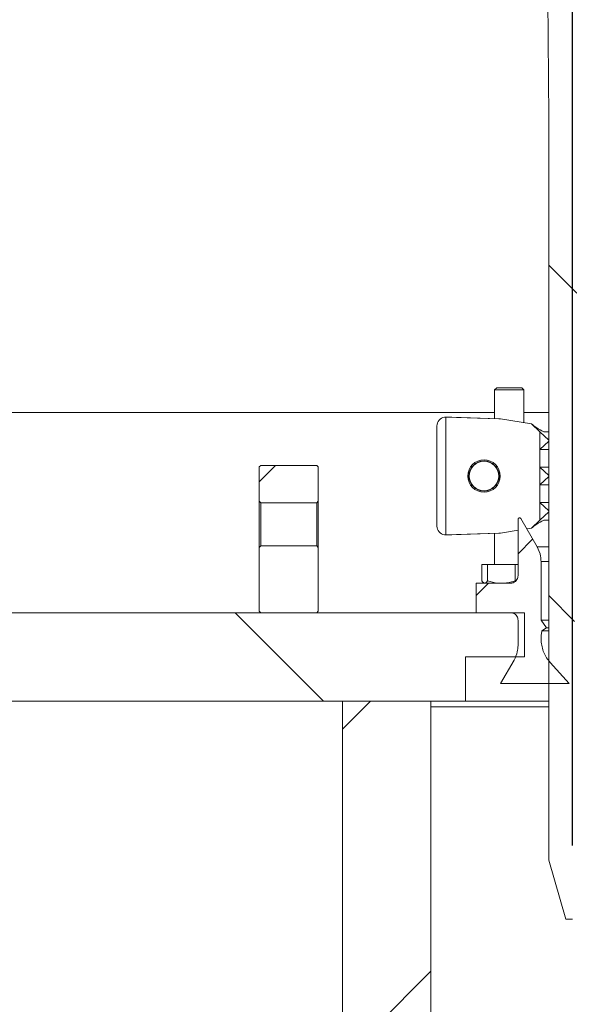
# Model space of a CAD drawing. Units: millimetres. Extents: x 320 to 6843, y 1013 to 4332.
# Drawn here: x 2134 to 2321, y 3160 to 3495 of the extents above; entities that cross this region are included whole.
import ezdxf

# ---------------------------------------------------------------- set-up
doc = ezdxf.new("R2010")
doc.units = ezdxf.units.MM
doc.header["$LTSCALE"] = 25
doc.linetypes.add('SLD-Durchgehend', pattern=[0])
doc.layers.add('MAßLINIE_MAßZEICHNUNGEN', color=7, linetype='SLD-Durchgehend')
doc.styles.add('SLDTEXTSTYLE0', font='Opinion Pro')
doc.dimstyles.new('SLDDIMSTYLE1', dxfattribs={"dimtxt": 128.415934, "dimasz": 87.5, "dimexe": 0, "dimexo": 0.0625, "dimgap": 32.103984, "dimtad": 0, "dimdec": 0, "dimrnd": 1e-09, "dimzin": 12, "dimdsep": 46, "dimtxsty": 'SLDTEXTSTYLE0', "dimsah": 1, "dimcen": 0.09, "dimadec": 0, "dimazin": 3, "dimtfac": 1, "dimtdec": 0, "dimtmove": 0, "dimatfit": 0, "dimfxl": 1, "dimfrac": 2, "dimtolj": 1, "dimtzin": 12, "dimarcsym": 0})

# ---------------------------------------------------------------- blocks, each defined once
blk = doc.blocks.new('_D_9')
at = {"layer": 'MAßLINIE_MAßZEICHNUNGEN', "color": 7}
for p, q in [((2321.58, 3214.32), (2321.58, 4016.48)), ((2935.58, 3214.32), (2935.58, 4016.48)), ((2321.58, 3991.48), (2171.58, 3991.48)), ((2935.58, 3991.48), (3085.58, 3991.48))]:
    blk.add_line(p, q, dxfattribs=at)
for points in [[(2321.58, 3991.48), (2234.08, 4028.98), (2234.08, 3953.98)], [(2935.58, 3991.48), (3023.08, 3953.98), (3023.08, 4028.98)]]:
    blk.add_solid(points, dxfattribs=at)
at = {"layer": 'MAßLINIE_MAßZEICHNUNGEN', "color": 7, "char_height": 132.292, "attachment_point": 1, "style": 'SLDTEXTSTYLE0'}
for s, insert in [('%%c', (2358.36, 4055.07)), ('614', (2545.71, 4055.07))]:
    blk.add_mtext(s, dxfattribs=dict(at, insert=insert))

msp = doc.modelspace()

# ---------------------------------------------------------------- hatches: boundary and pattern name
at = {"linetype": 'SLD-Durchgehend', "lineweight": 18}
h = msp.add_hatch(dxfattribs=at)
h.set_pattern_fill('ANSI31', scale=25, angle=90, style=0)
edge = h.paths.add_edge_path(flags=0)
edge.add_spline(control_points=[(2199.22, 3811.45), (2199.24, 3811.49), (2199.26, 3811.53), (2199.27, 3811.56), (2199.41, 3811.87), (2199.61, 3812.16), (2199.84, 3812.4), (2200.07, 3812.64), (2200.35, 3812.85), (2200.65, 3813), (2200.95, 3813.15), (2201.28, 3813.25), (2201.61, 3813.3), (2201.74, 3813.31), (2201.87, 3813.32), (2202.01, 3813.32)], knot_values=[0.010953, 0.010953, 0.010953, 0.010953, 0.01108, 0.01108, 0.01108, 0.012088, 0.012088, 0.012088, 0.013095, 0.013095, 0.013095, 0.014102, 0.014102, 0.014102, 0.014494, 0.014494, 0.014494, 0.014494], weights=[1, 1, 1, 1, 1, 1, 1, 1, 1, 1, 1, 1, 1, 1, 1, 1], degree=3, periodic=0)
edge.add_line((2202.01, 3813.32), (2291.48, 3813.32))
edge.add_spline(control_points=[(2291.48, 3813.32), (2291.63, 3813.32), (2291.78, 3813.31), (2291.93, 3813.29), (2292.26, 3813.24), (2292.59, 3813.13), (2292.88, 3812.97), (2293.18, 3812.82), (2293.45, 3812.6), (2293.68, 3812.36), (2293.91, 3812.11), (2294.1, 3811.82), (2294.23, 3811.51), (2294.32, 3811.32), (2294.38, 3811.12), (2294.42, 3810.91), (2294.45, 3810.78), (2294.47, 3810.64), (2294.47, 3810.5)], knot_values=[0.014663, 0.014663, 0.014663, 0.014663, 0.01511, 0.01511, 0.01511, 0.016117, 0.016117, 0.016117, 0.017124, 0.017124, 0.017124, 0.018132, 0.018132, 0.018132, 0.018757, 0.018757, 0.018757, 0.019166, 0.019166, 0.019166, 0.019166], weights=[1, 1, 1, 1, 1, 1, 1, 1, 1, 1, 1, 1, 1, 1, 1, 1, 1, 1, 1], degree=3, periodic=0)
edge.add_spline(control_points=[(2294.47, 3810.5), (2294.67, 3807.24), (2294.87, 3803.98), (2295.07, 3800.71)], knot_values=[0.010543, 0.010543, 0.010543, 0.010543, 0.020355, 0.020355, 0.020355, 0.020355], weights=[1, 1, 1, 1], degree=3, periodic=0)
edge.add_spline(control_points=[(2295.07, 3800.71), (2295.12, 3800.03), (2295.23, 3799.35), (2295.41, 3798.7), (2295.7, 3797.62), (2296.18, 3796.57), (2296.82, 3795.65), (2297.45, 3794.73), (2298.26, 3793.9), (2299.16, 3793.24), (2300.06, 3792.58), (2301.1, 3792.07), (2302.17, 3791.75), (2303.13, 3791.46), (2304.14, 3791.31), (2305.15, 3791.32)], knot_values=[0.044971, 0.044971, 0.044971, 0.044971, 0.047008, 0.047008, 0.047008, 0.050366, 0.050366, 0.050366, 0.053724, 0.053724, 0.053724, 0.057081, 0.057081, 0.057081, 0.060091, 0.060091, 0.060091, 0.060091], weights=[1, 1, 1, 1, 1, 1, 1, 1, 1, 1, 1, 1, 1, 1, 1, 1], degree=3, periodic=0)
edge.add_spline(control_points=[(2305.15, 3791.32), (2305.96, 3791.33), (2306.77, 3791.34), (2307.58, 3791.34)], knot_values=[0.005545, 0.005545, 0.005545, 0.005545, 0.007983, 0.007983, 0.007983, 0.007983], weights=[1, 1, 1, 1], degree=3, periodic=0)
edge.add_spline(control_points=[(2307.58, 3791.34), (2307.77, 3791.35), (2307.95, 3791.33), (2308.13, 3791.3), (2308.46, 3791.24), (2308.78, 3791.12), (2309.08, 3790.96), (2309.37, 3790.8), (2309.64, 3790.58), (2309.86, 3790.33), (2310.08, 3790.08), (2310.27, 3789.78), (2310.39, 3789.47), (2310.47, 3789.28), (2310.53, 3789.07), (2310.57, 3788.87), (2310.59, 3788.7), (2310.61, 3788.54), (2310.61, 3788.37)], knot_values=[0.014564, 0.014564, 0.014564, 0.014564, 0.01511, 0.01511, 0.01511, 0.016117, 0.016117, 0.016117, 0.017124, 0.017124, 0.017124, 0.018132, 0.018132, 0.018132, 0.018757, 0.018757, 0.018757, 0.019251, 0.019251, 0.019251, 0.019251], weights=[1, 1, 1, 1, 1, 1, 1, 1, 1, 1, 1, 1, 1, 1, 1, 1, 1, 1, 1], degree=3, periodic=0)
edge.add_spline(control_points=[(2310.61, 3788.37), (2311.6, 3679.35), (2312.59, 3570.34), (2313.58, 3461.32)], knot_values=[0.715144, 0.715144, 0.715144, 0.715144, 1.042207, 1.042207, 1.042207, 1.042207], weights=[1, 1, 1, 1], degree=3, periodic=0)
edge.add_line((2313.58, 3461.32), (2313.58, 3209.32))
edge.add_spline(control_points=[(2313.58, 3209.32), (2315.5, 3202.65), (2317.41, 3195.99), (2319.32, 3189.32)], knot_values=[0.655719, 0.655719, 0.655719, 0.655719, 0.676525, 0.676525, 0.676525, 0.676525], weights=[1, 1, 1, 1], degree=3, periodic=0)
edge.add_line((2319.32, 3189.32), (2321.58, 3189.32))
edge.add_spline(control_points=[(2321.58, 3189.32), (2322.25, 3279.99), (2322.92, 3370.65), (2323.58, 3461.32)], knot_values=[0.671569, 0.671569, 0.671569, 0.671569, 0.943576, 0.943576, 0.943576, 0.943576], weights=[1, 1, 1, 1], degree=3, periodic=0)
edge.add_spline(control_points=[(2323.58, 3461.32), (2322.59, 3573.33), (2321.6, 3685.33), (2320.6, 3797.34)], knot_values=[0.701683, 0.701683, 0.701683, 0.701683, 1.037714, 1.037714, 1.037714, 1.037714], weights=[1, 1, 1, 1], degree=3, periodic=0)
edge.add_spline(control_points=[(2320.6, 3797.34), (2320.6, 3797.45), (2320.59, 3797.55), (2320.57, 3797.66), (2320.53, 3797.88), (2320.46, 3798.1), (2320.35, 3798.29), (2320.28, 3798.42), (2320.2, 3798.53), (2320.11, 3798.64), (2319.96, 3798.81), (2319.78, 3798.95), (2319.59, 3799.06), (2319.39, 3799.17), (2319.17, 3799.25), (2318.95, 3799.29), (2318.84, 3799.31), (2318.72, 3799.32), (2318.6, 3799.32)], knot_values=[0.011612, 0.011612, 0.011612, 0.011612, 0.011937, 0.011937, 0.011937, 0.012614, 0.012614, 0.012614, 0.013035, 0.013035, 0.013035, 0.013712, 0.013712, 0.013712, 0.01439, 0.01439, 0.01439, 0.014746, 0.014746, 0.014746, 0.014746], weights=[1, 1, 1, 1, 1, 1, 1, 1, 1, 1, 1, 1, 1, 1, 1, 1, 1, 1, 1], degree=3, periodic=0)
edge.add_line((2318.6, 3799.32), (2305.06, 3799.32))
edge.add_spline(control_points=[(2305.06, 3799.32), (2304.93, 3799.32), (2304.81, 3799.33), (2304.68, 3799.36), (2304.46, 3799.4), (2304.25, 3799.48), (2304.05, 3799.59), (2303.86, 3799.7), (2303.68, 3799.85), (2303.54, 3800.02), (2303.39, 3800.19), (2303.27, 3800.39), (2303.19, 3800.6), (2303.12, 3800.79), (2303.07, 3800.99), (2303.06, 3801.2)], knot_values=[0.002313, 0.002313, 0.002313, 0.002313, 0.002686, 0.002686, 0.002686, 0.003358, 0.003358, 0.003358, 0.004029, 0.004029, 0.004029, 0.004701, 0.004701, 0.004701, 0.005319, 0.005319, 0.005319, 0.005319], weights=[1, 1, 1, 1, 1, 1, 1, 1, 1, 1, 1, 1, 1, 1, 1, 1], degree=3, periodic=0)
edge.add_spline(control_points=[(2303.06, 3801.2), (2302.65, 3807.91), (2302.24, 3814.61), (2301.83, 3821.32)], knot_values=[0.655178, 0.655178, 0.655178, 0.655178, 0.675338, 0.675338, 0.675338, 0.675338], weights=[1, 1, 1, 1], degree=3, periodic=0)
edge.add_line((2301.83, 3821.32), (2279.37, 3821.32))
edge.add_spline(control_points=[(2279.37, 3821.32), (2279.44, 3822.65), (2279.51, 3823.99), (2279.58, 3825.32)], knot_values=[0.004029, 0.004029, 0.004029, 0.004029, 0.008035, 0.008035, 0.008035, 0.008035], weights=[1, 1, 1, 1], degree=3, periodic=0)
edge.add_line((2279.58, 3825.32), (2239.58, 3825.32))
edge.add_spline(control_points=[(2239.58, 3825.32), (2239.65, 3823.99), (2239.72, 3822.65), (2239.79, 3821.32)], knot_values=[0.004026, 0.004026, 0.004026, 0.004026, 0.008032, 0.008032, 0.008032, 0.008032], weights=[1, 1, 1, 1], degree=3, periodic=0)
edge.add_line((2239.79, 3821.32), (2217.58, 3821.32))
edge.add_line((2217.58, 3821.32), (2217.58, 3825.32))
edge.add_line((2217.58, 3825.32), (2194.08, 3825.32))
edge.add_spline(control_points=[(2194.08, 3825.32), (2194.06, 3825.32), (2194.03, 3825.32), (2194.01, 3825.32), (2193.67, 3825.31), (2193.33, 3825.25), (2193.02, 3825.13), (2192.7, 3825.01), (2192.41, 3824.83), (2192.15, 3824.62), (2191.89, 3824.4), (2191.67, 3824.14), (2191.5, 3823.85), (2191.33, 3823.56), (2191.21, 3823.23), (2191.14, 3822.91), (2191.1, 3822.71), (2191.08, 3822.52), (2191.08, 3822.32)], knot_values=[0.003954, 0.003954, 0.003954, 0.003954, 0.004029, 0.004029, 0.004029, 0.005037, 0.005037, 0.005037, 0.006044, 0.006044, 0.006044, 0.007051, 0.007051, 0.007051, 0.008059, 0.008059, 0.008059, 0.008644, 0.008644, 0.008644, 0.008644], weights=[1, 1, 1, 1, 1, 1, 1, 1, 1, 1, 1, 1, 1, 1, 1, 1, 1, 1, 1], degree=3, periodic=0)
edge.add_line((2191.08, 3822.32), (2191.08, 3808.32))
edge.add_line((2191.08, 3808.32), (2194.59, 3808.32))
edge.add_spline(control_points=[(2194.59, 3808.32), (2194.95, 3808.32), (2195.31, 3808.36), (2195.65, 3808.44), (2196.2, 3808.56), (2196.74, 3808.77), (2197.21, 3809.06), (2197.69, 3809.36), (2198.12, 3809.74), (2198.47, 3810.17), (2198.78, 3810.56), (2199.04, 3810.99), (2199.22, 3811.45)], knot_values=[0.014688, 0.014688, 0.014688, 0.014688, 0.015772, 0.015772, 0.015772, 0.017473, 0.017473, 0.017473, 0.019174, 0.019174, 0.019174, 0.020673, 0.020673, 0.020673, 0.020673], weights=[1, 1, 1, 1, 1, 1, 1, 1, 1, 1, 1, 1, 1], degree=3, periodic=0)
h = msp.add_hatch(dxfattribs=at)
h.set_pattern_fill('ANSI31', scale=25, angle=2.8e-322, style=0)
edge = h.paths.add_edge_path(flags=0)
edge.add_arc((2291.59, 3339.79), 5, 0, 360)
h = msp.add_hatch(dxfattribs=at)
h.set_pattern_fill('ANSI31', scale=25, angle=2.8e-322, style=0)
edge = h.paths.add_edge_path(flags=0)
edge.add_spline(control_points=[(2234.83, 3330.71), (2235, 3330.88), (2235.16, 3331.05), (2235.33, 3331.22)], knot_values=[0.033463, 0.033463, 0.033463, 0.033463, 0.034177, 0.034177, 0.034177, 0.034177], weights=[1, 1, 1, 1], degree=3, periodic=0)
edge.add_line((2235.33, 3331.22), (2235.33, 3342.87))
edge.add_line((2235.33, 3342.87), (2234.83, 3343.37))
edge.add_line((2234.83, 3343.37), (2215.83, 3343.37))
edge.add_line((2215.83, 3343.37), (2215.33, 3342.87))
edge.add_line((2215.33, 3342.87), (2215.33, 3331.22))
edge.add_spline(control_points=[(2215.33, 3331.22), (2215.5, 3331.05), (2215.66, 3330.88), (2215.83, 3330.71)], knot_values=[0.013643, 0.013643, 0.013643, 0.013643, 0.014357, 0.014357, 0.014357, 0.014357], weights=[1, 1, 1, 1], degree=3, periodic=0)
edge.add_line((2215.83, 3330.71), (2234.83, 3330.71))
h = msp.add_hatch(dxfattribs=at)
h.set_pattern_fill('ANSI31', scale=25, angle=2.8e-322, style=0)
edge = h.paths.add_edge_path(flags=0)
edge.add_line((2310.95, 3290.79), (2310.95, 3310.72))
edge.add_spline(control_points=[(2310.95, 3310.72), (2310.95, 3311.33), (2310.89, 3311.94), (2310.78, 3312.53), (2310.58, 3313.64), (2310.19, 3314.72), (2309.63, 3315.69), (2309.62, 3315.71), (2309.61, 3315.72), (2309.61, 3315.73)], knot_values=[0.060848, 0.060848, 0.060848, 0.060848, 0.062647, 0.062647, 0.062647, 0.066012, 0.066012, 0.066012, 0.06606, 0.06606, 0.06606, 0.06606], weights=[1, 1, 1, 1, 1, 1, 1, 1, 1, 1], degree=3, periodic=0)
edge.add_spline(control_points=[(2309.61, 3315.73), (2307.76, 3318.93), (2305.91, 3322.13), (2304.06, 3325.33)], knot_values=[2.033184, 2.033184, 2.033184, 2.033184, 2.044279, 2.044279, 2.044279, 2.044279], weights=[1, 1, 1, 1], degree=3, periodic=0)
edge.add_spline(control_points=[(2304.06, 3325.33), (2304.06, 3325.34), (2304.05, 3325.35), (2304.04, 3325.36), (2304.01, 3325.41), (2303.97, 3325.45), (2303.93, 3325.48), (2303.88, 3325.52), (2303.83, 3325.54), (2303.78, 3325.56), (2303.72, 3325.57), (2303.67, 3325.58), (2303.61, 3325.58), (2303.56, 3325.58), (2303.5, 3325.57), (2303.45, 3325.54), (2303.39, 3325.52), (2303.35, 3325.49), (2303.3, 3325.46), (2303.26, 3325.42), (2303.22, 3325.38), (2303.2, 3325.33), (2303.17, 3325.28), (2303.15, 3325.22), (2303.14, 3325.17), (2303.13, 3325.14), (2303.13, 3325.11), (2303.13, 3325.08)], knot_values=[0.000067, 0.000067, 0.000067, 0.000067, 0.000105, 0.000105, 0.000105, 0.000274, 0.000274, 0.000274, 0.000444, 0.000444, 0.000444, 0.000613, 0.000613, 0.000613, 0.000783, 0.000783, 0.000783, 0.000952, 0.000952, 0.000952, 0.001121, 0.001121, 0.001121, 0.001291, 0.001291, 0.001291, 0.001381, 0.001381, 0.001381, 0.001381], weights=[1, 1, 1, 1, 1, 1, 1, 1, 1, 1, 1, 1, 1, 1, 1, 1, 1, 1, 1, 1, 1, 1, 1, 1, 1, 1, 1, 1], degree=3, periodic=0)
edge.add_line((2303.13, 3325.08), (2303.13, 3305.89))
edge.add_spline(control_points=[(2303.13, 3305.89), (2303.13, 3305.76), (2303.12, 3305.62), (2303.1, 3305.49), (2303.07, 3305.32), (2303.02, 3305.14), (2302.96, 3304.98), (2302.86, 3304.72), (2302.71, 3304.47), (2302.53, 3304.26), (2302.34, 3304.05), (2302.12, 3303.86), (2301.88, 3303.72), (2301.63, 3303.58), (2301.36, 3303.48), (2301.09, 3303.43), (2300.94, 3303.4), (2300.78, 3303.39), (2300.63, 3303.39)], knot_values=[0.014735, 0.014735, 0.014735, 0.014735, 0.01514, 0.01514, 0.01514, 0.015662, 0.015662, 0.015662, 0.016503, 0.016503, 0.016503, 0.017344, 0.017344, 0.017344, 0.018185, 0.018185, 0.018185, 0.018648, 0.018648, 0.018648, 0.018648], weights=[1, 1, 1, 1, 1, 1, 1, 1, 1, 1, 1, 1, 1, 1, 1, 1, 1, 1, 1], degree=3, periodic=0)
edge.add_line((2300.63, 3303.39), (2288.9, 3303.39))
edge.add_line((2288.9, 3303.39), (2288.9, 3293.37))
edge.add_line((2288.9, 3293.37), (2300.63, 3293.37))
edge.add_spline(control_points=[(2300.63, 3293.37), (2300.76, 3293.37), (2300.89, 3293.36), (2301.01, 3293.34), (2301.29, 3293.3), (2301.56, 3293.2), (2301.81, 3293.07), (2302.06, 3292.94), (2302.29, 3292.76), (2302.47, 3292.56), (2302.66, 3292.35), (2302.82, 3292.11), (2302.93, 3291.85), (2303, 3291.69), (2303.05, 3291.52), (2303.09, 3291.35), (2303.12, 3291.19), (2303.13, 3291.03), (2303.13, 3290.86)], knot_values=[0.012231, 0.012231, 0.012231, 0.012231, 0.012617, 0.012617, 0.012617, 0.013458, 0.013458, 0.013458, 0.014299, 0.014299, 0.014299, 0.01514, 0.01514, 0.01514, 0.015662, 0.015662, 0.015662, 0.016144, 0.016144, 0.016144, 0.016144], weights=[1, 1, 1, 1, 1, 1, 1, 1, 1, 1, 1, 1, 1, 1, 1, 1, 1, 1, 1], degree=3, periodic=0)
edge.add_line((2303.13, 3290.86), (2303.13, 3282.28))
edge.add_spline(control_points=[(2303.13, 3282.28), (2303.13, 3282.25), (2303.13, 3282.22), (2303.13, 3282.19), (2303.13, 3281.49), (2303.04, 3280.78), (2302.89, 3280.1), (2302.67, 3279.11), (2302.3, 3278.14), (2301.79, 3277.27)], knot_values=[0.060471, 0.060471, 0.060471, 0.060471, 0.06056, 0.06056, 0.06056, 0.062647, 0.062647, 0.062647, 0.065682, 0.065682, 0.065682, 0.065682], weights=[1, 1, 1, 1, 1, 1, 1, 1, 1, 1], degree=3, periodic=0)
edge.add_spline(control_points=[(2301.79, 3277.27), (2300.26, 3274.62), (2298.73, 3271.97), (2297.2, 3269.32)], knot_values=[2.082062, 2.082062, 2.082062, 2.082062, 2.091302, 2.091302, 2.091302, 2.091302], weights=[1, 1, 1, 1], degree=3, periodic=0)
edge.add_line((2297.2, 3269.32), (2320.47, 3269.32))
edge.add_spline(control_points=[(2320.47, 3269.32), (2318.34, 3271.68), (2316.21, 3274.04), (2314.09, 3276.41)], knot_values=[1.439455, 1.439455, 1.439455, 1.439455, 1.449058, 1.449058, 1.449058, 1.449058], weights=[1, 1, 1, 1], degree=3, periodic=0)
edge.add_spline(control_points=[(2314.09, 3276.41), (2313.63, 3276.91), (2313.22, 3277.46), (2312.85, 3278.03), (2312.13, 3279.18), (2311.58, 3280.47), (2311.28, 3281.8), (2310.97, 3283.12), (2310.89, 3284.52), (2311.04, 3285.88), (2311.08, 3286.31), (2311.15, 3286.74), (2311.25, 3287.16)], knot_values=[0.026556, 0.026556, 0.026556, 0.026556, 0.028589, 0.028589, 0.028589, 0.032673, 0.032673, 0.032673, 0.036757, 0.036757, 0.036757, 0.038054, 0.038054, 0.038054, 0.038054], weights=[1, 1, 1, 1, 1, 1, 1, 1, 1, 1, 1, 1, 1], degree=3, periodic=0)
edge.add_spline(control_points=[(2311.25, 3287.16), (2311.75, 3287.52), (2312.25, 3287.87), (2312.75, 3288.22)], knot_values=[0.464879, 0.464879, 0.464879, 0.464879, 0.466714, 0.466714, 0.466714, 0.466714], weights=[1, 1, 1, 1], degree=3, periodic=0)
edge.add_spline(control_points=[(2312.75, 3288.22), (2312.15, 3289.08), (2311.55, 3289.93), (2310.95, 3290.79)], knot_values=[1.877575, 1.877575, 1.877575, 1.877575, 1.880724, 1.880724, 1.880724, 1.880724], weights=[1, 1, 1, 1], degree=3, periodic=0)
h = msp.add_hatch(dxfattribs=at)
h.set_pattern_fill('ANSI31', scale=25, angle=2.8e-322, style=0)
edge = h.paths.add_edge_path(flags=0)
edge.add_spline(control_points=[(2235.33, 3315.52), (2235.16, 3315.69), (2235, 3315.86), (2234.83, 3316.03)], knot_values=[0.013643, 0.013643, 0.013643, 0.013643, 0.014357, 0.014357, 0.014357, 0.014357], weights=[1, 1, 1, 1], degree=3, periodic=0)
edge.add_line((2234.83, 3316.03), (2215.83, 3316.03))
edge.add_spline(control_points=[(2215.83, 3316.03), (2215.66, 3315.86), (2215.5, 3315.69), (2215.33, 3315.52)], knot_values=[0.033463, 0.033463, 0.033463, 0.033463, 0.034177, 0.034177, 0.034177, 0.034177], weights=[1, 1, 1, 1], degree=3, periodic=0)
edge.add_line((2215.33, 3315.52), (2215.33, 3293.87))
edge.add_line((2215.33, 3293.87), (2215.83, 3293.37))
edge.add_line((2215.83, 3293.37), (2234.83, 3293.37))
edge.add_line((2234.83, 3293.37), (2235.33, 3293.87))
edge.add_line((2235.33, 3293.87), (2235.33, 3315.52))
h = msp.add_hatch(dxfattribs=at)
h.set_pattern_fill('ANSI31', scale=25, angle=90, style=0)
h.paths.add_polyline_path([(2285.33, 3278.37), (2305.33, 3278.37), (2305.33, 3293.37), (2090.58, 3293.37), (2090.58, 3263.37), (2285.33, 3263.37)], flags=0)
h = msp.add_hatch(dxfattribs=at)
h.set_pattern_fill('ANSI31', scale=25, angle=2.8e-322, style=0)
h.paths.add_polyline_path([(2273.58, 2703.35), (2273.58, 3263.37), (2243.58, 3263.37), (2243.58, 2703.35)], flags=0)

# ---------------------------------------------------------------- linework, layer by layer
at = {"color": 7, "linetype": 'SLD-Durchgehend', "lineweight": 18}
for p, q in [((2310.61, 3788.37), (2313.58, 3461.32)), ((2313.58, 3461.32), (2313.58, 3209.32)), ((2295.91, 3369.79), (2295.16, 3369.04)), ((2295.16, 3369.04), (2295.16, 3359.28)), ((2298.58, 3369.04), (2295.16, 3369.04)), ((2295.91, 3369.79), (2298.82, 3369.79)), ((2305.16, 3369.04), (2298.58, 3369.04)), ((2298.82, 3369.79), (2304.41, 3369.79)), ((2305.16, 3369.04), (2304.41, 3369.79)), ((2305.16, 3357.87), (2305.16, 3369.04)), ((2127.58, 3361.37), (2295.16, 3361.37)), ((2305.16, 3361.37), (2313.58, 3361.37)), ((2278.59, 3359.75), (2278.18, 3359.76)), ((2280.72, 3359.79), (2278.47, 3359.79)), ((2280.64, 3359.79), (2278.49, 3359.79)), ((2278.59, 3359.75), (2278.59, 3319.83)), ((2278.59, 3359.75), (2296.66, 3359.23)), ((2280.64, 3359.79), (2280.72, 3359.79)), ((2296.66, 3359.23), (2280.72, 3359.79)), ((2297.19, 3359.18), (2307.72, 3357.46)), ((2307.72, 3357.46), (2310.59, 3354.78)), ((2275.59, 3322.79), (2275.59, 3356.79)), ((2310.59, 3354.78), (2313.58, 3351.99)), ((2310.59, 3348.8), (2310.59, 3354.78)), ((2311.93, 3354.79), (2311.88, 3354.8)), ((2311.93, 3354.79), (2313.58, 3354.79)), ((2313.58, 3351.59), (2310.59, 3348.8)), ((2313.58, 3351.99), (2313.58, 3351.59)), ((2313.58, 3351.99), (2313.58, 3351.99)), ((2313.58, 3351.59), (2313.58, 3351.59)), ((2310.59, 3348.8), (2313.58, 3348.8)), ((2310.59, 3348.8), (2310.59, 3342.78)), ((2215.33, 3342.87), (2215.83, 3343.37)), ((2215.33, 3331.22), (2215.33, 3342.87)), ((2234.83, 3343.37), (2215.83, 3343.37)), ((2234.83, 3343.37), (2235.33, 3342.87)), ((2235.33, 3331.22), (2235.33, 3342.87)), ((2310.59, 3342.78), (2313.58, 3339.99)), ((2310.59, 3342.78), (2313.58, 3342.78)), ((2310.59, 3336.8), (2310.59, 3342.78)), ((2313.58, 3339.59), (2310.59, 3336.8)), ((2313.58, 3339.99), (2313.58, 3339.59)), ((2313.58, 3339.99), (2313.58, 3339.99)), ((2313.58, 3339.59), (2313.58, 3339.59)), ((2310.59, 3336.8), (2313.58, 3336.8)), ((2310.59, 3336.8), (2310.59, 3330.78)), ((2215.83, 3330.71), (2215.33, 3331.22)), ((2215.33, 3315.52), (2215.33, 3331.22)), ((2215.83, 3330.71), (2215.83, 3316.03)), ((2215.83, 3330.71), (2234.83, 3330.71)), ((2235.33, 3331.22), (2234.83, 3330.71)), ((2234.83, 3316.03), (2234.83, 3330.71)), ((2235.33, 3331.22), (2235.33, 3315.52)), ((2310.59, 3330.78), (2313.58, 3330.78)), ((2310.59, 3330.78), (2313.58, 3327.99)), ((2310.59, 3324.8), (2310.59, 3330.78)), ((2313.58, 3327.59), (2310.59, 3324.8)), ((2313.58, 3327.99), (2313.58, 3327.59)), ((2313.58, 3327.99), (2313.58, 3327.99)), ((2313.58, 3327.59), (2313.58, 3327.59)), ((2303.13, 3325.08), (2303.13, 3305.89)), ((2303.64, 3325.58), (2303.63, 3325.58)), ((2309.61, 3315.73), (2304.06, 3325.33)), ((2310.59, 3324.8), (2307.72, 3322.12)), ((2311.88, 3324.77), (2311.93, 3324.79)), ((2311.93, 3324.79), (2313.58, 3324.79)), ((2297.19, 3320.4), (2303.13, 3321.37)), ((2306.08, 3321.85), (2307.72, 3322.12)), ((2278.18, 3319.82), (2278.59, 3319.83)), ((2278.47, 3319.79), (2280.72, 3319.79)), ((2278.49, 3319.79), (2280.64, 3319.79)), ((2278.59, 3319.83), (2296.66, 3320.35)), ((2280.64, 3319.79), (2280.72, 3319.79)), ((2280.72, 3319.79), (2296.66, 3320.35)), ((2295.16, 3320.3), (2295.16, 3309.79)), ((2215.33, 3315.52), (2215.83, 3316.03)), ((2215.33, 3293.87), (2215.33, 3315.52)), ((2234.83, 3316.03), (2215.83, 3316.03)), ((2234.83, 3316.03), (2235.33, 3315.52)), ((2235.33, 3293.87), (2235.33, 3315.52)), ((2310.95, 3290.79), (2310.95, 3310.72)), ((2290.84, 3304.15), (2290.84, 3309.79)), ((2292.82, 3309.79), (2290.84, 3309.79)), ((2292.82, 3304.15), (2292.82, 3309.79)), ((2302.14, 3309.79), (2292.82, 3309.79)), ((2302.14, 3304.15), (2302.14, 3309.79)), ((2303.13, 3309.79), (2302.14, 3309.79)), ((2288.9, 3303.39), (2288.9, 3293.37)), ((2300.63, 3303.39), (2288.9, 3303.39)), ((2291.46, 3303.5), (2291.66, 3303.39)), ((2215.83, 3293.37), (2215.33, 3293.87)), ((2235.33, 3293.87), (2234.83, 3293.37)), ((2305.33, 3293.37), (2090.58, 3293.37)), ((2215.83, 3293.37), (2234.83, 3293.37)), ((2288.9, 3293.37), (2300.63, 3293.37)), ((2303.13, 3290.86), (2303.13, 3282.28)), ((2305.33, 3293.37), (2305.33, 3278.37)), ((2312.75, 3288.22), (2310.95, 3290.79)), ((2313.58, 3290.79), (2310.95, 3290.79)), ((2311.25, 3287.16), (2312.75, 3288.22)), ((2313.58, 3287.16), (2311.25, 3287.16)), ((2313.58, 3288.22), (2312.75, 3288.22)), ((2285.33, 3278.37), (2285.33, 3263.37)), ((2305.33, 3278.37), (2285.33, 3278.37)), ((2301.79, 3277.27), (2297.2, 3269.32)), ((2320.47, 3269.32), (2314.09, 3276.41)), ((2297.2, 3269.32), (2320.47, 3269.32)), ((2285.33, 3263.37), (2090.58, 3263.37)), ((2273.58, 3263.37), (2243.58, 3263.37)), ((2243.58, 2703.35), (2243.58, 3263.37)), ((2273.58, 2703.35), (2273.58, 3263.37)), ((2313.58, 3261.37), (2273.58, 3261.37)), ((2313.58, 3263.37), (2285.33, 3263.37)), ((2319.32, 3189.32), (2313.58, 3209.32)), ((2319.32, 3189.32), (2321.58, 3189.32))]:
    msp.add_line(p, q, dxfattribs=at)
at = {"color": 1, "linetype": 'SLD-Durchgehend', "lineweight": 18}
for p, q in [((2286.79, 3341.2), (2286.79, 3341.53)), ((2286.79, 3338.05), (2286.79, 3338.37)), ((2304.07, 3325.33), (2304.06, 3325.33)), ((2313.58, 3315.73), (2309.61, 3315.73)), ((2313.58, 3310.72), (2310.95, 3310.72))]:
    msp.add_line(p, q, dxfattribs=at)
at = {"color": 7, "linetype": 'SLD-Durchgehend', "lineweight": 18}
for radius in [5.5, 5.1, 5]:
    msp.add_circle((2291.59, 3339.79), radius, dxfattribs=at)
for centre, start, end in [((2278.59, 3356.79), 97.8835, 180), ((2278.59, 3356.79), 92.333, 97.8835), ((2278.59, 3322.79), 180, 262.1165), ((2278.59, 3322.79), 262.1165, 267.667)]:
    msp.add_arc(centre, 3, start, end, dxfattribs=at)
for centre, major_axis, start_param, end_param in [((2296.58, 3356.23), (-3.46, 0.12), 4.565777, 4.719746), ((2296.58, 3323.35), (-3.46, -0.12), 1.563439, 1.717408)]:
    msp.add_ellipse(centre, major_axis=major_axis, ratio=0.866766, start_param=start_param, end_param=end_param, dxfattribs=at)
for points, knots in [([(2278.47, 3359.79), (2278.48, 3359.79), (2278.5, 3359.79), (2278.5, 3359.79), (2278.49, 3359.79)], [0, 0, 0, 0, 0.781154, 1, 1, 1, 1]), ([(2311.88, 3354.8), (2311.02, 3355.27), (2309.3, 3356.2), (2308.25, 3357.04), (2307.72, 3357.46)], [0, 0, 0, 0, 0.499368, 1, 1, 1, 1]), ([(2303.13, 3325.08), (2303.13, 3325.11), (2303.14, 3325.2), (2303.19, 3325.33), (2303.3, 3325.46), (2303.44, 3325.55), (2303.61, 3325.59), (2303.78, 3325.57), (2303.93, 3325.49), (2304.02, 3325.4), (2304.06, 3325.34), (2304.06, 3325.33)], [0, 0, 0, 0, 0.068859, 0.197675, 0.326492, 0.455309, 0.584129, 0.712949, 0.841769, 0.970589, 1, 1, 1, 1]), ([(2311.88, 3324.77), (2311.02, 3324.31), (2309.3, 3323.37), (2308.25, 3322.54), (2307.72, 3322.12)], [0, 0, 0, 0, 0.499368, 1, 1, 1, 1]), ([(2278.49, 3319.79), (2278.49, 3319.79), (2278.5, 3319.79), (2278.48, 3319.79), (2278.47, 3319.79)], [0, 0, 0, 0, 0.327252, 1, 1, 1, 1]), ([(2310.95, 3310.72), (2310.92, 3311.33), (2310.82, 3313.06), (2310.18, 3314.73), (2309.61, 3315.72), (2309.61, 3315.73)], [0, 0, 0, 0, 0.347187, 0.990729, 1, 1, 1, 1]), ([(2291.48, 3303.53), (2291.42, 3303.56), (2291.21, 3303.64), (2291, 3303.94), (2290.84, 3304.15)], [0, 0, 0, 0, 0.275205, 1, 1, 1, 1]), ([(2292.82, 3304.15), (2292.66, 3303.94), (2292.34, 3303.51), (2292, 3303.43), (2291.83, 3303.39)], [0, 0, 0, 0, 0.495458, 1, 1, 1, 1]), ([(2297.48, 3303.39), (2297.06, 3303.4), (2295.48, 3303.44), (2293.94, 3303.85), (2292.82, 3304.15)], [0, 0, 0, 0, 0.2686336, 1, 1, 1, 1]), ([(2302.14, 3304.15), (2301.75, 3304.03), (2300.23, 3303.59), (2298.65, 3303.47), (2297.48, 3303.39)], [0, 0, 0, 0, 0.257551, 1, 1, 1, 1]), ([(2303.13, 3305.89), (2303.13, 3305.76), (2303.11, 3305.45), (2302.95, 3304.87), (2302.56, 3304.23), (2301.9, 3303.68), (2301.22, 3303.42), (2300.78, 3303.4), (2300.63, 3303.39)], [0, 0, 0, 0, 0.103801, 0.238065, 0.452591, 0.667118, 0.881645, 1, 1, 1, 1]), ([(2300.63, 3293.37), (2300.76, 3293.36), (2301.17, 3293.34), (2301.83, 3293.11), (2302.51, 3292.59), (2302.91, 3291.96), (2303.1, 3291.36), (2303.12, 3291.03), (2303.13, 3290.86)], [0, 0, 0, 0, 0.098815, 0.313347, 0.527879, 0.742408, 0.876678, 1, 1, 1, 1]), ([(2314.09, 3276.41), (2313.66, 3276.93), (2312.79, 3277.99), (2311.86, 3279.83), (2311.22, 3281.78), (2310.93, 3283.82), (2310.96, 3285.64), (2311.17, 3286.74), (2311.25, 3287.16)], [0, 0, 0, 0, 0.176709, 0.354242, 0.531776, 0.709307, 0.886838, 1, 1, 1, 1]), ([(2303.13, 3282.28), (2303.13, 3282.25), (2303.13, 3281.52), (2302.95, 3279.76), (2302.22, 3278.19), (2301.79, 3277.27)], [0, 0, 0, 0, 0.017222, 0.419774, 1, 1, 1, 1])]:
    msp.add_open_spline(points, degree=3, knots=knots, dxfattribs=at)

# ---------------------------------------------------------------- dimensions: what is measured, and where the dimension line sits
at = {"layer": 'MAßLINIE_MAßZEICHNUNGEN', "color": 7}
dim = msp.add_linear_dim(base=(2935.58, 3991.48), p1=(2321.58, 3189.32), p2=(2935.58, 3189.32), text='%%c<>', dimstyle='SLDDIMSTYLE1', dxfattribs=at)
dim.commit()
dim.dimension.update_dxf_attribs({"geometry": '_D_9', "text_midpoint": (2599.03, 3991.48), "dimtype": 160})

doc.saveas('drawing.dxf')
